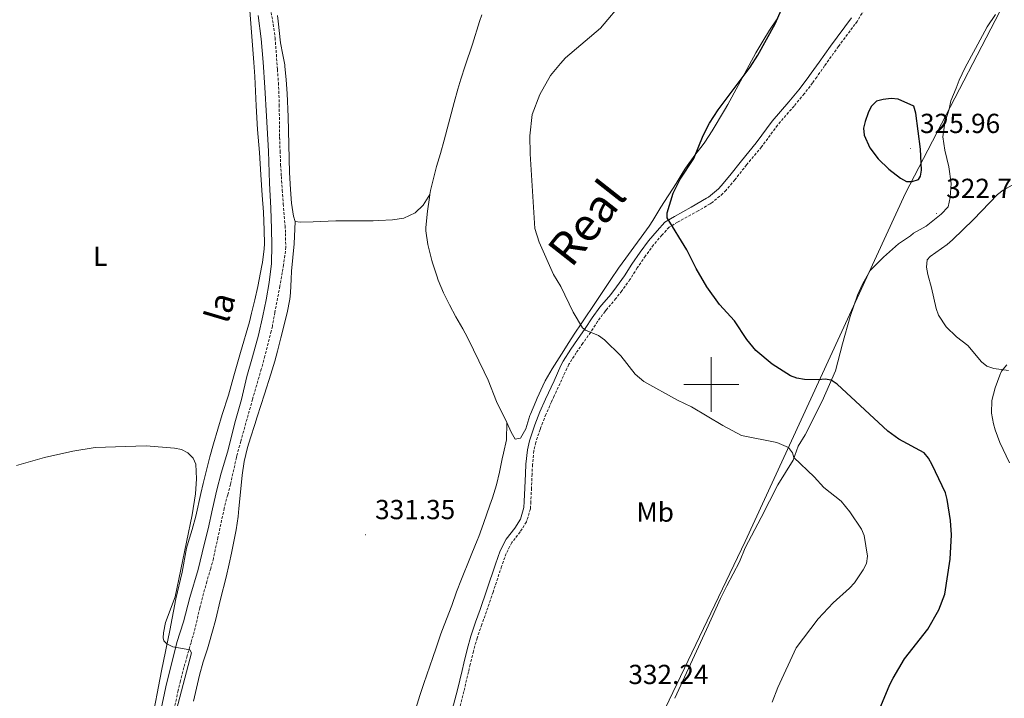
# Model space of a CAD drawing. Units: metres. Extents: x 631990 to 636501, y 4648307 to 4651361.
# Drawn here: x 635248 to 635607, y 4649386 to 4649633 of the extents above; entities that cross this region are included whole.
import ezdxf
from ezdxf.enums import TextEntityAlignment as Align

# ---------------------------------------------------------------- set-up
doc = ezdxf.new("R2010")
doc.units = ezdxf.units.M
doc.header["$MEASUREMENT"] = 0
doc.linetypes.add('TRAZOSX2', pattern=[1.5, 1, -0.5])
for name, color, linetype, lineweight in [('Carátula', 7, 'Continuous', 5), ('Level 1', 19, 'Continuous', 0), ('Level 21', 19, 'Continuous', 0), ('Level 36', 19, 'Continuous', 40), ('Level 37', 92, 'Continuous', 0), ('Level 4', 36, 'Continuous', 30), ('Level 41', 39, 'Continuous', 0), ('Level 44', 19, 'Continuous', 0), ('Level 45', 135, 'Continuous', 0), ('Level 5', 36, 'Continuous', 0), ('Level 63', 7, 'Continuous', 0), ('Level 7', 1, 'Continuous', 0)]:
    doc.layers.add(name, color=color, linetype=linetype, lineweight=lineweight)
doc.styles.add('Arial', font='ARIAL.TTF', dxfattribs={"height": 0.2})

# ---------------------------------------------------------------- blocks, each defined once
blk = doc.blocks.new('5PATER')
at = {"layer": 'Carátula', "linetype": 'Continuous', "lineweight": 5}
h = blk.add_hatch(color=250, dxfattribs=at)
edge = h.paths.add_edge_path()
edge.add_ellipse((0, 0), major_axis=(-1.33, -1.34), ratio=0.999422, start_angle=0, end_angle=360)

msp = doc.modelspace()

# ---------------------------------------------------------------- linework, layer by layer
at = {"layer": 'Level 1', "color": 19, "linetype": 'Continuous', "lineweight": 0, "ltscale": 0.5}
msp.add_polyline3d([(635616.33, 4649657.78, 325.87), (635570.62, 4649569.62, 324.33), (635512.36, 4649442.82, 333.46), (635454.24, 4649321.61, 332.95), (635418.42, 4649246.62, 329.63), (635384.2, 4649174.09, 331.42), (635367.14, 4649132.54, 332.71), (635356.27, 4649098.63, 332.87), (635344.83, 4649061.91, 329.98), (635340.6, 4649045.17, 329.68), (635330.73, 4648999.33, 328.61), (635320.06, 4648918.65, 326.7), (635303.9, 4648838.99, 324.26), (635299.71, 4648807.89, 324.04), (635294.79, 4648787.7, 323.6), (635291.31, 4648762.49, 322.95)], dxfattribs=at)
at = {"layer": 'Level 21', "color": 19, "linetype": 'TRAZOSX2', "lineweight": 0}
for points in [[(635555.62, 4649636.35, 324.66), (635553.02, 4649632.07, 324.6), (635552.28, 4649631.04, 324.59), (635546.29, 4649623.02, 324.59), (635545.38, 4649621.76, 324.57), (635541.25, 4649615.96, 324.31), (635538.36, 4649611.88, 323.98), (635536.84, 4649609.74, 323.88), (635533.8, 4649605.77, 323.93), (635530.12, 4649601.31, 324.03), (635524.08, 4649594.33, 324.1), (635518.29, 4649586.42, 324.06), (635512.84, 4649579.9, 324.16), (635508.63, 4649574.49, 324.28), (635505.4, 4649570.68, 324.44), (635504.24, 4649569.45, 324.51), (635500.39, 4649566.28, 324.82), (635499.56, 4649565.74, 324.87), (635495.26, 4649563.18, 324.9), (635493.91, 4649562.42, 324.93), (635487.78, 4649559.06, 325.43), (635484.7, 4649557.19, 325.49), (635482.07, 4649554.38, 325.8), (635479.04, 4649550.78, 326.28), (635476.08, 4649546.77, 326.7), (635473.1, 4649542.42, 327.1), (635470.45, 4649538.18, 327.24), (635467.48, 4649534.08, 327.96), (635465.3, 4649531.28, 328.47), (635462.1, 4649527.49, 329.18), (635461.4, 4649526.62, 329.33), (635458.67, 4649522.93, 329.75), (635456.16, 4649519.05, 330.2), (635453.31, 4649514.99, 330.86), (635450.9, 4649511.58, 331.31), (635448.25, 4649507.34, 331.53), (635447.47, 4649505.83, 331.6), (635445.02, 4649500.38, 331.85), (635442.88, 4649495.87, 332.2), (635441.86, 4649493.7, 332.33), (635439.9, 4649489.11, 332.44), (635438.08, 4649484.45, 332.51), (635437.78, 4649483.64, 332.52), (635436.17, 4649478.9, 332.59), (635435.52, 4649475.84, 332.62), (635435.01, 4649470.86, 332.59), (635434.82, 4649467.37, 332.54), (635434.63, 4649462.3, 332.36), (635434.4, 4649457.3, 332.5), (635434.26, 4649454.76, 332.54), (635432.78, 4649449.99, 332.44), (635430.51, 4649446.36, 332.39), (635427.46, 4649442.46, 332.34), (635425.44, 4649438.52, 332.34), (635423.76, 4649433.8, 332.4), (635420.64, 4649424.48, 332.59), (635418.24, 4649417.38, 332.7), (635416.54, 4649412.68, 332.69), (635414.84, 4649407.76, 332.64), (635413.53, 4649402.94, 332.76), (635412.36, 4649398.08, 332.92)], [(635339.95, 4649635.41, 333.25), (635340.72, 4649631.1, 333.19), (635341.38, 4649626.14, 333.16), (635342.24, 4649614.63, 332.79), (635342.57, 4649609.84, 332.72), (635342.74, 4649606.75, 332.69), (635342.89, 4649601.75, 332.66), (635342.97, 4649592.77, 332.66), (635343.03, 4649589.96, 332.64), (635343.18, 4649584.97, 332.6), (635343.4, 4649579.97, 332.53), (635343.66, 4649575.68, 332.45), (635344, 4649570.7, 332.34), (635344.36, 4649565.71, 332.21), (635345.01, 4649557.76, 331.97), (635345.2, 4649554.94, 331.91), (635345.23, 4649549.94, 331.84), (635345.13, 4649548.5, 331.82), (635344.45, 4649543.54, 331.76), (635343.99, 4649540.76, 331.7), (635343.12, 4649535.84, 331.59), (635341.3, 4649526.2, 331.44), (635340.38, 4649521.28, 331.3), (635339.96, 4649519.4, 331.23), (635337.65, 4649510.46, 330.92), (635336.37, 4649505.63, 330.79), (635333.19, 4649494.69, 330.71), (635328.88, 4649479.33, 330.27), (635327.59, 4649474.5, 330.18), (635327.33, 4649473.47, 330.18), (635325.15, 4649463.71, 330.23), (635324.13, 4649459.87, 330.25), (635322.89, 4649455.02, 330.28), (635320.59, 4649444.34, 330.28), (635318.94, 4649436.71, 330.36), (635317.95, 4649433.04, 330.33), (635316.51, 4649428.26, 330.28), (635314.04, 4649418.73, 330.2), (635311.94, 4649410.05, 330.18), (635310.8, 4649406.06, 330.17), (635309.4, 4649401.26, 330.16), (635308.23, 4649397.05, 330.17), (635306.97, 4649392.22, 330.16), (635306.14, 4649388.62, 330.13), (635304, 4649378.85, 330.03)], [(635412.36, 4649398.08, 332.92), (635411.73, 4649395.42, 332.92), (635410.03, 4649388.29, 332.74), (635408.15, 4649380.99, 332.57)]]:
    msp.add_polyline3d(points, dxfattribs=at)
at = {"layer": 'Level 21', "color": 19, "linetype": 'Continuous', "lineweight": 0}
for points in [[(635299.86, 4649381.38, 329.87), (635301.63, 4649390.01, 330), (635305.66, 4649406.17, 330.05), (635308.05, 4649413.69, 330.17), (635310.36, 4649422.51, 330.27), (635313.39, 4649432.72, 330.28), (635315.57, 4649441.74, 330.4), (635317.03, 4649447.51, 330.33), (635318.57, 4649454.77, 330.3), (635320.19, 4649461.66, 330.3), (635321.79, 4649467.79, 330.32), (635324.06, 4649475.43, 330.41), (635326.94, 4649486.92, 330.59), (635329.1, 4649494.56, 330.82), (635331.12, 4649502.93, 331.1), (635333.15, 4649510.06, 331.12), (635335.29, 4649517.99, 331.38), (635336.93, 4649524.98, 331.66), (635338.13, 4649530.79, 331.71), (635339.24, 4649537.17, 331.68), (635340.1, 4649544.05, 331.71), (635340.19, 4649550.64, 331.84), (635340.09, 4649556.66, 331.95), (635339.84, 4649564.18, 332.22), (635339.3, 4649573.25, 332.38), (635338.92, 4649584.93, 332.51), (635338.3, 4649597.66, 332.89), (635337.68, 4649608.11, 332.74), (635337.07, 4649617.33, 332.79), (635336.27, 4649625.77, 332.89), (635335.25, 4649634.22, 333.15)], [(635551.02, 4649633.4, 324.62), (635543.43, 4649623.16, 324.6), (635539.29, 4649617.34, 324.33), (635536.4, 4649613.27, 324), (635534.91, 4649611.16, 323.91), (635531.92, 4649607.26, 323.96), (635528.28, 4649602.86, 324.05), (635522.19, 4649595.82, 324.12), (635516.4, 4649587.9, 324.09), (635510.96, 4649581.41, 324.18), (635506.76, 4649576, 324.3), (635503.6, 4649572.28, 324.46), (635502.6, 4649571.21, 324.53), (635498.97, 4649568.22, 324.84), (635498.29, 4649567.79, 324.89), (635492.74, 4649564.51, 324.96), (635486.58, 4649561.14, 325.45), (635483.17, 4649559.08, 325.51), (635480.28, 4649555.97, 325.82), (635477.16, 4649552.27, 326.3), (635474.12, 4649548.16, 326.73), (635471.09, 4649543.74, 327.12), (635468.46, 4649539.53, 327.27), (635465.55, 4649535.52, 327.99), (635463.43, 4649532.79, 328.5), (635460.25, 4649529.02, 329.21), (635459.5, 4649528.09, 329.35), (635456.69, 4649524.29, 329.78), (635454.17, 4649520.39, 330.22), (635451.34, 4649516.37, 330.88), (635448.9, 4649512.9, 331.33), (635446.16, 4649508.53, 331.56), (635445.31, 4649506.88, 331.63), (635442.84, 4649501.39, 331.87), (635439.67, 4649494.68, 332.35), (635437.67, 4649490.02, 332.46), (635435.84, 4649485.31, 332.53), (635433.85, 4649479.53, 332.61), (635433.14, 4649476.21, 332.64), (635432.61, 4649471.04, 332.62), (635432.42, 4649467.48, 332.56), (635432.23, 4649462.4, 332.4), (635432, 4649457.43, 332.48), (635431.88, 4649455.19, 332.52), (635430.58, 4649451, 332.43), (635428.54, 4649447.74, 332.38), (635425.43, 4649443.76, 332.33), (635423.23, 4649439.47, 332.33), (635421.49, 4649434.59, 332.38), (635418.37, 4649425.25, 332.57), (635415.97, 4649418.17, 332.69), (635414.27, 4649413.48, 332.67), (635412.55, 4649408.47, 332.62), (635411.2, 4649403.53, 332.74), (635410.02, 4649398.63, 332.9), (635409.4, 4649395.97, 332.9), (635407.7, 4649388.87, 332.72), (635405.82, 4649381.6, 332.56)]]:
    msp.add_polyline3d(points, dxfattribs=at)
at = {"layer": 'Level 36', "color": 92, "linetype": 'Continuous', "lineweight": 0}
for points in [[(635332.04, 4649637.65, 332.89), (635333.68, 4649617.1, 332.16), (635333.98, 4649612.11, 332.16), (635334.52, 4649601.37, 332.33), (635335.02, 4649592.73, 332), (635335.65, 4649584.4, 332.08), (635336.22, 4649576.29, 331.93)], [(635348.72, 4649559.26, 334), (635348.03, 4649561.3, 333.97), (635347.39, 4649565.96, 333.98), (635346.93, 4649570.94, 334), (635346.64, 4649577.09, 334.03), (635346.07, 4649597.33, 334.06), (635345.74, 4649605.86, 334.15), (635345.43, 4649610.85, 334.14), (635344.93, 4649615.83, 334.13), (635344.87, 4649616.32, 334.13), (635344.16, 4649619.9, 334.15), (635343.33, 4649624.31, 334.18), (635342.48, 4649632.18, 334.28), (635342.27, 4649634.26, 334.31)], [(635416.54, 4649634.45, 332.4), (635415.72, 4649632.09, 332.36), (635413.2, 4649623.81, 332.26), (635410.45, 4649615.9, 332.14), (635408.91, 4649611.14, 332.12), (635407.82, 4649607.46, 332.11), (635406.5, 4649602.64, 332.07), (635402.85, 4649588.88, 331.91), (635401.49, 4649584.07, 331.89), (635400.12, 4649579.27, 331.9), (635399.05, 4649575.44, 331.95), (635397.94, 4649570.57, 332.09), (635397.68, 4649569.13, 332.13)], [(635425.66, 4649486.15, 332.54), (635427.23, 4649482.66, 332.49), (635428.72, 4649480.06, 332.47), (635430.63, 4649480.42, 332.5), (635432.55, 4649483.89, 332.5), (635434.01, 4649488.68, 332.43), (635434.22, 4649489.22, 332.42), (635436.15, 4649493.84, 333.78), (635436.65, 4649494.98, 333.75), (635438.7, 4649499.54, 333.47), (635439.6, 4649501.36, 333.33), (635442.11, 4649505.67, 332.98), (635445.5, 4649511.09, 332.58), (635448.18, 4649515.31, 332.3), (635450.12, 4649518.26, 332.06), (635452.89, 4649522.39, 331.61), (635458.15, 4649530.22, 330.62), (635463.52, 4649538.19, 329.8), (635466.33, 4649542.29, 329.22), (635468.9, 4649545.96, 328.69), (635471.84, 4649549.97, 328.2), (635474.5, 4649553.57, 327.8), (635477.38, 4649557.63, 327.43), (635478.77, 4649559.7, 327.25), (635481.35, 4649563.96, 326.79), (635481.67, 4649564.47, 326.77), (635487.3, 4649573.1, 326.79), (635489.84, 4649577.4, 326.88), (635490.61, 4649578.66, 326.9), (635493.99, 4649583.45, 326.88), (635497.1, 4649587.36, 326.83), (635497.66, 4649588.14, 326.82), (635500.36, 4649592.34, 326.74), (635504.82, 4649599.76, 326.61), (635506.03, 4649601.88, 326.57), (635509.78, 4649608.8, 326.64), (635516.28, 4649620.64, 326.64), (635518.81, 4649624.95, 326.46), (635521.23, 4649628.88, 326.25), (635523.96, 4649633.07, 326.16)], [(635603.39, 4649634.66, 323.92), (635600.35, 4649630.15, 323.92), (635596.1, 4649622.2, 323.8), (635592.41, 4649615.36, 323.6), (635590.13, 4649610.69, 323.56), (635589.13, 4649607.88, 323.44), (635587.16, 4649603.16, 323.4), (635586.48, 4649600.19, 323.36), (635584.98, 4649595.26, 322.84), (635584.24, 4649590.16, 322.64), (635584.92, 4649585.25, 322.44), (635586.37, 4649579.19, 322.32), (635587.26, 4649573.19, 322.24), (635586.95, 4649568.09, 322.2), (635586.17, 4649564.7, 322.2), (635583.58, 4649561.99, 322.2), (635578.12, 4649557.57, 322.16), (635573.61, 4649555.1, 322.16), (635572.47, 4649554.07, 322.16), (635568.1, 4649551.16, 322.16), (635562.61, 4649546.36, 322.16), (635557.83, 4649541.43, 322.12), (635555.07, 4649536.48, 322.12), (635553.21, 4649532.48, 322.72), (635550.51, 4649524.75, 323.56), (635547.78, 4649514.77, 324), (635545.16, 4649505, 325.48), (635540.29, 4649493.9, 327.2), (635534.17, 4649481.67, 329.56), (635531.67, 4649477.52, 331.2), (635529.8, 4649472.45, 331.2), (635524.25, 4649463.46, 332.48), (635518.15, 4649451.66, 333.21), (635512.36, 4649440.61, 333.49), (635510.23, 4649435.49, 333.49), (635505.7, 4649426.77, 333.61), (635503.36, 4649422.15, 333.61), (635498.33, 4649410.84, 333.57), (635491.77, 4649396.65, 333.41), (635486.71, 4649385.82, 333.17)], [(635336.22, 4649576.29, 331.93), (635336.66, 4649568.86, 332.11), (635337.14, 4649562.76, 331.98), (635337.44, 4649556.16, 331.82), (635337.49, 4649551.16, 331.73), (635337.41, 4649549.36, 331.7), (635336.79, 4649544.4, 331.62), (635336.59, 4649543.31, 331.6), (635335.09, 4649535.69, 331.51), (635334, 4649530.81, 331.33), (635332.84, 4649525.96, 331.08), (635332.01, 4649522.84, 330.95), (635328.74, 4649511.6, 330.59), (635326.37, 4649503.19, 330.46), (635324.45, 4649496.15, 330.39), (635322.13, 4649489.06, 329.87), (635318.95, 4649478.45, 329.84), (635317.63, 4649473.63, 329.79), (635315.2, 4649463.93, 329.71), (635314.34, 4649460.35, 329.69), (635312.6, 4649452.1, 329.66), (635311.22, 4649447.3, 329.66), (635309.74, 4649442.52, 329.68), (635309.2, 4649440.41, 329.69), (635307.59, 4649431.68, 329.69), (635305.25, 4649421.96, 329.98), (635303.12, 4649410.46, 330.23), (635300.02, 4649395.79, 330.05), (635296.27, 4649376.11, 330.07)], [(635397.68, 4649569.13, 333.48), (635395.2, 4649565.19, 333.66), (635392.36, 4649562.4, 333.88), (635388.21, 4649560.56, 334.08), (635384.13, 4649559.92, 334.11), (635379.13, 4649559.62, 334.11), (635377.05, 4649559.56, 334.11), (635367.05, 4649559.6, 334.19), (635363.52, 4649559.55, 334.21), (635355.18, 4649559.18, 334.21), (635350.51, 4649559.05, 334.05), (635348.72, 4649559.26, 334)], [(635397.68, 4649569.13, 332.13), (635397.48, 4649568.06, 332.16), (635396.78, 4649563.12, 332.22), (635396.64, 4649561.93, 332.24), (635396.24, 4649556.95, 332.5), (635396.25, 4649555.86, 332.55), (635396.94, 4649550.92, 332.71), (635397.14, 4649550.01, 332.72), (635398.37, 4649545.16, 332.67), (635398.62, 4649544.27, 332.67), (635400.14, 4649539.51, 332.67), (635400.69, 4649538, 332.67), (635402.61, 4649533.38, 332.52), (635404.76, 4649528.94, 332.37), (635407.17, 4649524.56, 332.34), (635409.66, 4649520.22, 332.32), (635411.3, 4649517.12, 332.32), (635413.51, 4649512.63, 332.34), (635417.39, 4649504.61, 332.37), (635418.84, 4649501.55, 332.37), (635421.96, 4649493.87, 332.41), (635425.66, 4649486.15, 332.54)], [(635348.72, 4649559.26, 334), (635348.31, 4649551.22, 333.76), (635347.86, 4649546.24, 333.8), (635347.36, 4649541.26, 333.87), (635347.2, 4649538.3, 333.83), (635346.96, 4649533.3, 333.71), (635346.72, 4649531, 333.61), (635345.81, 4649526.08, 333.4), (635343.48, 4649516.97, 333.16), (635342.22, 4649512.13, 333.05), (635341.24, 4649508.53, 332.96), (635339.82, 4649503.74, 332.82), (635337.48, 4649496.44, 332.59), (635334.89, 4649488.24, 332.18), (635333.98, 4649485.4, 332.07), (635332.42, 4649480.65, 331.95), (635331.34, 4649477.1, 331.92), (635330.16, 4649471.95, 331.94), (635329.46, 4649467, 332), (635328.91, 4649462.03, 332.05), (635328.24, 4649454.85, 332.12), (635327.9, 4649452.03, 332.16), (635327.19, 4649447.08, 332.23), (635326.54, 4649443.48, 332.26), (635325.55, 4649438.58, 332.3), (635324.73, 4649434.8, 332.34), (635323.6, 4649429.93, 332.41), (635321.57, 4649421.91, 332.72), (635319.65, 4649414.08, 332.92), (635318.64, 4649410.28, 332.97), (635317.28, 4649405.46, 332.98), (635316.79, 4649403.83, 332.97), (635315.27, 4649399.07, 332.91), (635313.87, 4649394.27, 332.82), (635311.71, 4649384.72, 332.58)], [(635608.52, 4649471.54, 325.6), (635604.93, 4649478.85, 324.79), (635603.24, 4649483.54, 324.47), (635602.64, 4649485.68, 324.27), (635601.9, 4649489.53, 323.63), (635602.05, 4649494.16, 322.71), (635603.26, 4649498.84, 322.35), (635604.99, 4649503.45, 321.58), (635605.63, 4649504.9, 321.23), (635607.46, 4649507.2, 320.19)], [(635392.53, 4649382.1, 331.78), (635394.01, 4649386.88, 331.76), (635395.44, 4649391.18, 331.81), (635398.69, 4649400.64, 332.06), (635399.9, 4649404.15, 332.11), (635401.55, 4649408.87, 332.11), (635402.06, 4649410.28, 332.09), (635405.64, 4649419.62, 331.91), (635407.4, 4649424.54, 331.81), (635409.13, 4649429.23, 331.72), (635412.21, 4649436.74, 331.58), (635412.98, 4649438.56, 331.57), (635414.91, 4649443.18, 331.6), (635415.51, 4649444.69, 331.64), (635417.21, 4649449.39, 331.8), (635419.5, 4649456.11, 331.8), (635420.42, 4649458.77, 331.75), (635421.92, 4649463.54, 331.67), (635422.99, 4649468.11, 331.62), (635424.02, 4649473, 331.65), (635424.5, 4649475, 331.73), (635425.49, 4649479.89, 331.99), (635425.66, 4649486.15, 332.54)]]:
    msp.add_polyline3d(points, dxfattribs=at)
at = {"layer": 'Level 4', "color": 36, "linetype": 'Continuous', "lineweight": 30}
for points in [[(635561.73, 4649382.98, 325), (635564.95, 4649390.87, 325), (635566.2, 4649393.2, 325), (635570.31, 4649400.15, 325), (635578.79, 4649411.02, 325), (635582.79, 4649418, 325), (635584.96, 4649423.7, 325), (635586.87, 4649436.49, 325), (635587.38, 4649445.32, 325), (635587.03, 4649450.46, 325), (635585.87, 4649458.18, 325), (635585.2, 4649460.58, 325), (635580.4, 4649470.76, 325), (635579.06, 4649473.22, 325), (635577.45, 4649475.14, 325), (635568.27, 4649480.11, 325), (635564.22, 4649483.04, 325), (635545.82, 4649500.12, 325), (635543.68, 4649501.56, 325), (635541.45, 4649501.94, 325), (635538.91, 4649501.66, 325), (635533.91, 4649501.83, 325), (635531.17, 4649502.34, 325), (635528.77, 4649503.19, 325), (635522.14, 4649507.38, 325), (635516.26, 4649512.41, 325), (635512.89, 4649516.35, 325), (635508.45, 4649523.14, 325), (635502.96, 4649529.13, 325), (635498.44, 4649535.51, 325), (635494.47, 4649542.22, 325), (635491.08, 4649549.02, 325), (635483.95, 4649560.62, 325), (635483.96, 4649562.43, 325), (635486.17, 4649569.66, 325), (635488.74, 4649574.71, 325), (635493.68, 4649582.17, 325), (635497.12, 4649590.63, 325), (635499.42, 4649595.14, 325), (635502.49, 4649599.95, 325), (635514.15, 4649615.48, 325), (635516.92, 4649619.81, 325), (635523.31, 4649631.26, 325), (635527.88, 4649641.72, 325)], [(635555.97, 4649595.73, 325), (635555.44, 4649593.29, 325), (635555.66, 4649590.74, 325), (635557.65, 4649586.14, 325), (635560.7, 4649582.11, 325), (635564.65, 4649578.39, 325), (635568.85, 4649575.08, 325), (635571.05, 4649573.89, 325), (635573.05, 4649573.82, 325), (635575.36, 4649574.59, 325), (635576.11, 4649575.84, 325), (635576.44, 4649578.03, 325), (635576.16, 4649585.65, 325), (635574.39, 4649598.78, 325), (635573.73, 4649601.28, 325), (635568.02, 4649603.77, 325), (635565.39, 4649604, 325), (635562.52, 4649603.7, 325), (635560.11, 4649603.06, 325), (635558.16, 4649601.1, 325), (635557.02, 4649598.88, 325), (635555.97, 4649595.73, 325)]]:
    msp.add_polyline3d(points, dxfattribs=at)
at = {"layer": 'Level 5', "color": 36, "linetype": 'Continuous', "lineweight": 0}
for points in [[(635522.22, 4649384.46, 330), (635524.25, 4649389.72, 330), (635530.91, 4649404.22, 330), (635538.91, 4649414.68, 330), (635544.36, 4649420.59, 330), (635550.32, 4649425.91, 330), (635552.05, 4649427.82, 330), (635555.3, 4649432.52, 330), (635556.46, 4649434.83, 330), (635556.88, 4649437.5, 330), (635555.62, 4649445.02, 330), (635554.63, 4649447.35, 330), (635550.44, 4649453.72, 330), (635547.24, 4649457.56, 330), (635540.95, 4649462.58, 330), (635537.45, 4649466.38, 330), (635530.08, 4649473.4, 330), (635529.5, 4649475.15, 330), (635528.05, 4649477.1, 330), (635523.9, 4649478.84, 330), (635511.01, 4649481.5, 330), (635504.18, 4649485.04, 330), (635492.8, 4649491.89, 330), (635487.74, 4649494.26, 330), (635475.44, 4649501.05, 330), (635472.3, 4649503.72, 330), (635467.18, 4649510.41, 330), (635461.22, 4649516.24, 330), (635459.03, 4649517.85, 330), (635454.22, 4649519.78, 330), (635453.24, 4649520.61, 330), (635449.81, 4649526.34, 330), (635445.32, 4649535.67, 330), (635442.66, 4649540.07, 330), (635437.36, 4649551.73, 330), (635435.84, 4649556.82, 330), (635434.16, 4649583.93, 330), (635434.02, 4649590.47, 330), (635434.83, 4649598.23, 330), (635437.71, 4649605.52, 330), (635441.55, 4649612.45, 330), (635445.14, 4649616.79, 330), (635447.03, 4649618.82, 330), (635459.68, 4649629.7, 330), (635468.28, 4649640.01, 330)], [(635612.93, 4649574.51, 320), (635606.12, 4649570.66, 320), (635604.14, 4649569.13, 320), (635595.36, 4649559.98, 320), (635587.72, 4649552.63, 320), (635585.77, 4649550.93, 320), (635579.58, 4649546.62, 320), (635578.56, 4649545.32, 320), (635578.33, 4649542.75, 320), (635578.74, 4649540.02, 320), (635580.14, 4649535.16, 320), (635581.76, 4649527.65, 320), (635582.65, 4649525.19, 320), (635585.49, 4649520.98, 320), (635589.22, 4649517.34, 320), (635593.31, 4649514.14, 320), (635598.27, 4649508.2, 320), (635600.25, 4649506.66, 320), (635602.84, 4649505.8, 320), (635608.12, 4649505.06, 320)], [(635247.31, 4649470.53, 330), (635257.52, 4649473.38, 330), (635267.76, 4649475.77, 330), (635275.92, 4649477.05, 330), (635294.49, 4649477.66, 330), (635304.76, 4649476.85, 330), (635307.36, 4649476.36, 330), (635309.6, 4649475.11, 330), (635311.52, 4649473.22, 330), (635312.6, 4649470.96, 330), (635312.81, 4649465.73, 330), (635312.39, 4649460.23, 330), (635311.24, 4649452.59, 330), (635305.07, 4649422.76, 330), (635301.52, 4649413.36, 330), (635300.73, 4649409.7, 330), (635300.67, 4649407.86, 330), (635300.91, 4649406.7, 330), (635301.97, 4649405.61, 330), (635304.24, 4649404.51, 330), (635310.36, 4649403.45, 330), (635310.97, 4649402.35, 330), (635304.31, 4649376.98, 330)]]:
    msp.add_polyline3d(points, dxfattribs=at)
at = {"layer": 'Level 63', "linetype": 'Continuous', "lineweight": 0}
for points in [[(635500.01, 4649490), (635500.01, 4649510)], [(635490.01, 4649500), (635510.01, 4649500)]]:
    msp.add_lwpolyline(points, dxfattribs=at)

# ---------------------------------------------------------------- block references
at = {"layer": 'Level 7', "color": 19, "linetype": 'Continuous', "lineweight": 0, "xscale": 0.09999983015004542, "yscale": 0.09999983015004542}
for p in [(635572.44, 4649585.81, 325.97), (635581.96, 4649562.18, 322.72), (635374.24, 4649445.31, 331.35)]:
    msp.add_blockref('5PATER', p, dxfattribs=at)

# ---------------------------------------------------------------- texts
at = {"layer": 'Level 37', "color": 92, "linetype": 'Continuous', "lineweight": 0, "style": 'Arial'}
for s, p in [('L', (635277.78, 4649546.65, 332.07)), ('Mb', (635479.62, 4649453.57, 333.98))]:
    msp.add_text(s, height=7, dxfattribs=at).set_placement(p, align=Align.MIDDLE_CENTER)
at = {"layer": 'Level 41', "color": 19, "linetype": 'Continuous', "lineweight": 0, "style": 'Arial'}
for s, p in [('325.96', (635575.94, 4649589.31, 325.97)), ('322.72', (635585.46, 4649565.68, 322.72)), ('331.35', (635377.74, 4649448.81, 331.35)), ('332.24', (635469.86, 4649388.82, 332.24))]:
    msp.add_text(s, height=7, dxfattribs=at).set_placement(p, align=Align.BOTTOM_LEFT)
at = {"layer": 'Level 44', "color": 19, "linetype": 'Continuous', "lineweight": 0, "style": 'Arial'}
msp.add_text('la', height=9, rotation=73.4859, dxfattribs=at).set_placement((635328.36, 4649526.03, 330.95), align=Align.BOTTOM_CENTER)
at = {"layer": 'Level 45', "linetype": 'Continuous', "lineweight": 0, "style": 'Arial'}
msp.add_text('Real', height=12, rotation=51.8345, dxfattribs=at).set_placement((635452.09, 4649539.78, 330), align=Align.BOTTOM_LEFT)

doc.saveas('drawing.dxf')
